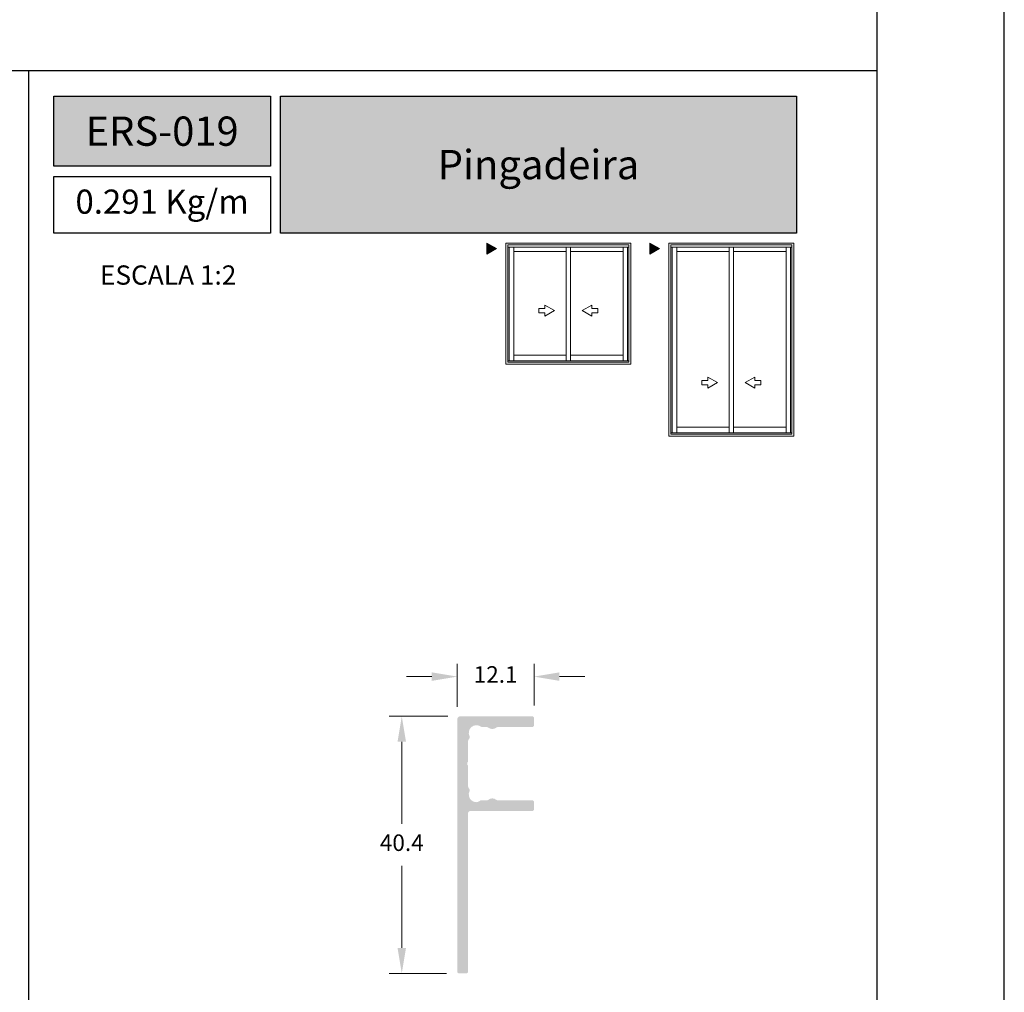
# Model space of a CAD drawing. Units: millimetres. Extents: x 16 to 2600, y 6 to 303.
# Drawn here: x 148 to 226, y 78 to 155 of the extents above; entities that cross this region are included whole.
import ezdxf

# ---------------------------------------------------------------- set-up
doc = ezdxf.new("R2010")
doc.units = ezdxf.units.MM
doc.layers.add('@ERUS', color=7, linetype='Continuous', true_color=0xeb3e1b)
doc.layers.add('CINZA', color=7, linetype='Continuous', true_color=0x58595a)
doc.layers.add('Default', color=7, linetype='Continuous')
doc.layers.add('Layout 2 - Gride', color=253, linetype='Continuous')
doc.styles.add('Perfil-01', font='txt', dxfattribs={"height": 1.3})
doc.dimstyles.new('New_Cota-Perfil 1-2', dxfattribs={"dimtxt": 1.8, "dimasz": 2, "dimexe": 1, "dimexo": 1, "dimgap": 1, "dimtad": 0, "dimtih": 1, "dimtoh": 1, "dimdec": 1, "dimlfac": 2, "dimzin": 11, "dimdsep": 46, "dimtxsty": 'Perfil-01', "dimcen": 0.09, "dimadec": 1, "dimazin": 3, "dimtfac": 1, "dimtdec": 1, "dimtofl": 0, "dimtmove": 0, "dimatfit": 1, "dimfxl": 1, "dimfrac": 2, "dimtzin": 11, "dimlwd": 0, "dimlwe": 0, "dimarcsym": 0})

# ---------------------------------------------------------------- blocks, each defined once
blk = doc.blocks.new('*D14')
at = {"color": 0, "lineweight": 0}
for p, q in [((181.9431807273757, 100.1462467273774), (177.3345696064378, 100.1462467273774)), ((178.3345696064378, 98.14624672737745), (178.3345696064378, 91.70565612184564)), ((178.3345696064378, 81.9464940877424), (178.3345696064378, 88.3870846932742)), ((181.8431807273825, 79.9464940877424), (177.3345696064378, 79.9464940877424))]:
    blk.add_line(p, q, dxfattribs=at)
at = {"color": 0}
for points in [[(178.6679029397712, 98.14624672737745), (178.0012362731045, 98.14624672737745), (178.3345696064378, 100.1462467273774)], [(178.0012362731045, 81.9464940877424), (178.6679029397712, 81.9464940877424), (178.3345696064378, 79.9464940877424)]]:
    blk.add_solid(points, dxfattribs=at)
at = {"layer": 'Defpoints', "color": 0}
for p in [(178.3345696064378, 100.1462467273774), (182.9431807273757, 100.1462467273774), (182.8431807273825, 79.9464940877424)]:
    blk.add_point(p, dxfattribs=at)
at = {"color": 0, "insert": (178.3345696064378, 90.04637040755992), "char_height": 1.3, "attachment_point": 5, "style": 'Perfil-01'}
blk.add_mtext('40.4', dxfattribs=at)
blk = doc.blocks.new('*D15')
at = {"color": 0, "lineweight": 0}
for p, q in [((182.6931807273826, 100.8962467273774), (182.6931807273826, 104.261847769786)), ((188.7181808302933, 100.9962467275323), (188.7181808302933, 104.261847769786)), ((180.6931807273826, 103.261847769786), (178.6931807273826, 103.261847769786)), ((190.7181808302933, 103.261847769786), (192.7181808302933, 103.261847769786))]:
    blk.add_line(p, q, dxfattribs=at)
at = {"color": 0}
for points in [[(180.6931807273826, 102.9285144364527), (180.6931807273826, 103.5951811031194), (182.6931807273826, 103.261847769786)], [(190.7181808302933, 103.5951811031194), (190.7181808302933, 102.9285144364527), (188.7181808302933, 103.261847769786)]]:
    blk.add_solid(points, dxfattribs=at)
at = {"layer": 'Defpoints', "color": 0}
for p in [(182.6931807273826, 103.261847769786), (182.6931807273826, 99.89624672737745), (188.7181808302933, 99.99624672753234)]:
    blk.add_point(p, dxfattribs=at)
at = {"color": 0, "insert": (185.7056807788379, 103.261847769786), "char_height": 1.3, "attachment_point": 5, "style": 'Perfil-01'}
blk.add_mtext('12.1', dxfattribs=at)

msp = doc.modelspace()

# ---------------------------------------------------------------- hatches: boundary and pattern name
h = msp.add_hatch(color=256)
h.dxf.hatch_style = 1
edge = h.paths.add_edge_path()
edge.add_ellipse((182.8431807273826, 80.09649408774243), major_axis=(0.06853354078936402, 0.133428459433821), ratio=0.9999999999999998, start_angle=117.1866237576945, end_angle=207.1866237576799)
edge.add_line((182.8431807273826, 79.9464940877424), (183.393180727441, 79.9464940877424))
edge.add_ellipse((183.393180727441, 80.09649408774243), major_axis=(0.06853354078936402, 0.133428459433821), ratio=0.9999999999999998, start_angle=207.1866237577334, end_angle=297.1866237577067)
edge.add_line((183.5431807274411, 80.09649408774243), (183.5431807274411, 92.54624679937228))
edge.add_ellipse((183.693180727441, 92.54624679937228), major_axis=(-0.0878477708805854, -0.1215844116295561), ratio=0.9999999999999998, start_angle=215.8490504623897, end_angle=305.8490504639293, ccw=False)
edge.add_line((183.6931807274452, 92.69624679937226), (188.5681808302894, 92.69624679923768))
edge.add_ellipse((188.5681808302935, 92.84624679923752), major_axis=(9.184850993593314e-18, 0.1499999999998068), ratio=1, start_angle=179.999999998415, end_angle=270)
edge.add_line((188.7181808302933, 92.84624679923752), (188.7181808302933, 93.3962467993278))
edge.add_ellipse((188.5681808302932, 93.3962467993278), major_axis=(0.08458280166390669, 0.1238779627807197), ratio=0.9999999999999998, start_angle=304.3249233906029, end_angle=394.3249233905877)
edge.add_line((188.5681808302932, 93.54624679932789), (185.8585120234649, 93.54624679932789))
edge.add_ellipse((185.8585120234649, 93.69624679932781), major_axis=(-0.08000178167499152, -0.1268846520616597), ratio=0.9999999999999998, start_angle=352.5166199297258, end_angle=392.2317571615507, ccw=False)
edge.add_ellipse((185.443180830319, 93.19624679932781), major_axis=(0.3535533905933114, 0.3535533905933114), ratio=1, start_angle=5.284862768174936, end_angle=84.71513723180294)
edge.add_ellipse((185.0278496371732, 93.69624679932775), major_axis=(-0.05489136417037303, 0.1395956236401506), ratio=0.9999999999999997, start_angle=518.5344071699255, end_angle=558.249544401777, ccw=False)
edge.add_line((185.0278496371731, 93.54624679932789), (184.643180700575, 93.54624679932789))
edge.add_ellipse((184.643180700575, 93.3962467993282), major_axis=(0.04498555714120867, 0.1430954214802315), ratio=0.9999999999999998, start_angle=17.45182007368302, end_angle=54.32171771960607)
edge.add_ellipse((184.1931807005751, 93.99624679932788), major_axis=(-0.3252357461338248, -0.5042040355221107), ratio=0.9999999999999998, start_angle=275.00581424448086, end_angle=429.6938511749554, ccw=False)
edge.add_ellipse((183.529855742504, 94.3462467993279), major_axis=(0.07322382328888263, 0.1309132220325905), ratio=0.9999999999999998, start_angle=271.4014986735432, end_angle=348.0483397380794)
edge.add_ellipse((183.7931807274408, 94.64734471082494), major_axis=(-0.1767766952965163, -0.1767766952965163), ratio=0.9999999999999999, start_angle=315.0000000000046, end_angle=363.8287017798913, ccw=False)
edge.add_line((183.5431807274411, 94.64734471082494), (183.5431807274411, 96.20911472902895))
edge.add_ellipse((183.393180727441, 96.20911472902895), major_axis=(0.05489136417013874, 0.1395956236404116), ratio=0.9999999999999998, start_angle=291.4655928299574, end_angle=336.465592829951)
edge.add_line((183.499246744619, 96.31518074620698), (183.3931807274411, 96.42124676338491))
edge.add_line((183.3931807274411, 96.42124676338494), (183.499246744619, 96.52731278056288))
edge.add_ellipse((183.393180727441, 96.63337879774093), major_axis=(0.05489136417013874, 0.1395956236404116), ratio=0.9999999999999998, start_angle=246.465592829961, end_angle=291.4655928299473)
edge.add_line((183.5431807274411, 96.63337879774093), (183.5431807274411, 98.19514881594495))
edge.add_ellipse((183.7931807274408, 98.195148815945), major_axis=(-0.1767766952965163, -0.1767766952965163), ratio=0.9999999999999999, start_angle=266.1712982201319, end_angle=315.00000000001154, ccw=False)
edge.add_ellipse((183.529855742504, 98.49624672744204), major_axis=(0.07322382328888263, 0.1309132220325905), ratio=0.9999999999999998, start_angle=250.3909361783551, end_angle=327.0377772429189)
edge.add_ellipse((184.1931807005751, 98.84624672744206), major_axis=(-0.3252357461338248, -0.5042040355221107), ratio=0.9999999999999998, start_angle=535.9540558832753, end_angle=690.6420928137637, ccw=False)
edge.add_ellipse((184.643180700575, 99.44624672744175), major_axis=(0.04498555714120867, 0.1430954214802315), ratio=0.9999999999999998, start_angle=160.5819224278665, end_angle=197.4518200737173)
edge.add_line((184.6431807005751, 99.29624672744205), (185.0278496371731, 99.29624672744205))
edge.add_ellipse((185.0278496371732, 99.14624672744213), major_axis=(-0.05489136417037303, 0.1395956236401506), ratio=0.9999999999999997, start_angle=298.8192699381127, end_angle=338.53440716997534, ccw=False)
edge.add_ellipse((185.443180830319, 99.64624672744213), major_axis=(0.3535533905933114, 0.3535533905933114), ratio=1, start_angle=185.2848627681859, end_angle=264.7151372318162)
edge.add_ellipse((185.8585120234649, 99.14624672744208), major_axis=(-0.08000178167499152, -0.1268846520616597), ratio=0.9999999999999998, start_angle=212.2317571615324, end_angle=251.9468943933714, ccw=False)
edge.add_line((185.8585120234649, 99.29624672744205), (188.5681808302932, 99.29624672744205))
edge.add_ellipse((188.5681808302932, 99.44624672744209), major_axis=(0.08458280166390669, 0.1238779627807197), ratio=0.9999999999999998, start_angle=214.3249233906314, end_angle=304.3249233905998)
edge.add_line((188.7181808302933, 99.44624672744209), (188.7181808302933, 99.9962467275322))
edge.add_ellipse((188.5681808302935, 99.99624672753237), major_axis=(9.184850993593314e-18, 0.1499999999998068), ratio=1, start_angle=269.9999999999349, end_angle=360.0000000015633)
edge.add_line((188.5681808302894, 100.1462467275322), (182.9431807273759, 100.1462467273775))
edge.add_ellipse((182.9431807273826, 99.89624672737745), major_axis=(0.1767766952966369, 0.1767766952966369), ratio=0.9999999999999998, start_angle=45.00000000153378, end_angle=135)
edge.add_line((182.6931807273826, 99.89624672737745), (182.6931807273826, 80.09649408774243))
h = msp.add_hatch(color=8)
h.dxf.hatch_style = 1
edge = h.paths.add_edge_path()
edge.add_arc((184.643180700575, 99.44624672744175), 0.1499999999997002, 233.1301023541342, 270)
edge.add_arc((184.643180700575, 99.44624672744175), 0.1499999999997002, 233.1301023541343, 270, ccw=False)
h.paths.add_polyline_path([(183.4806807274411, 96.33374676338491), (183.3931807274411, 96.42124676338491), (183.480680727441, 96.50874676338489)])
edge = h.paths.add_edge_path()
edge.add_arc((184.1306807005751, 93.99624679932785), 0.6000000000000062, 272.9855060057737, 306.8698976458456)
edge.add_line((184.4906807005751, 93.51624679932792), (184.5110646985485, 93.52911369611499))
edge.add_line((184.5110646985485, 93.52911369611499), (184.5332465356725, 93.53854929403545))
edge.add_line((184.5332465356725, 93.53854929403545), (184.556653364124, 93.5443099179735))
edge.add_line((184.556653364124, 93.5443099179735), (184.580680700575, 93.54624679932786))
edge.add_line((184.580680700575, 93.54624679932786), (184.643180700575, 93.54624679932786))
edge.add_arc((184.643180700575, 93.3962467993282), 0.1499999999997002, 90, 126.8698976458353)
edge.add_arc((184.1931807005751, 93.99624679932788), 0.6000000000000062, 267.01449399428066, 306.8698976458516, ccw=False)
at = {"layer": '@ERUS', "lineweight": -3}
h = msp.add_hatch(color=256, dxfattribs=at)
h.dxf.hatch_style = 1
h.paths.add_polyline_path([(151.0150210343541, 148.8691357376802), (151.0150210343541, 143.3527432907577), (168.0150210343541, 143.3527432907577), (168.0150210343541, 148.8691357376802)])
h.paths.add_polyline_path([(168.8150210343534, 138.1016165632109), (168.8150210343543, 148.8691357376802), (209.3289413966564, 148.8691357376802), (209.3289413966564, 138.1016165632109)])
at = {"layer": 'CINZA', "linetype": 'Continuous', "lineweight": 0}
for points in [[(185.0214197672278, 137.3184116801225), (185.7772978071214, 136.8820053647981), (185.0214197672278, 136.445599048577)], [(197.8232795859406, 137.3184116801225), (198.5791576258328, 136.8820053647981), (197.8232795859406, 136.445599048577)]]:
    msp.add_hatch(color=256, dxfattribs=at).paths.add_polyline_path(points)

# ---------------------------------------------------------------- linework, layer by layer
at = {"layer": '@ERUS', "lineweight": -3}
for p, q in [((25.65010734795771, 150.8691357376802), (215.6501073479577, 150.8691357376802)), ((149.0150205052933, 150.8691357376802), (149.0150205052933, 35.11069001412677))]:
    msp.add_line(p, q, dxfattribs=at)
for points in [[(151.0150210343541, 148.8691357376802), (168.0150210343541, 148.8691357376802), (168.0150210343541, 143.3527432907577), (151.0150210343541, 143.3527432907577)], [(168.8150210343543, 148.8691357376802), (209.3289413966564, 148.8691357376802), (209.3289413966564, 138.1016165632109), (168.8150210343534, 138.1016165632109)], [(151.0150210343541, 142.5527432907575), (168.0150210343541, 142.5527432907575), (168.0150210343541, 138.1016165632109), (151.0150210343541, 138.1016165632109)]]:
    msp.add_lwpolyline(points, close=True, dxfattribs=at)
at = {"layer": 'CINZA', "linetype": 'Continuous', "lineweight": 0}
for p, q in [((186.5103748821628, 127.8134512704308), (186.5103737609331, 137.3184116801225)), ((196.31223357959, 137.3184116801225), (186.5103737609331, 137.3184116801225)), ((186.6568262234471, 127.9599026117716), (186.6568251022175, 137.1719603387818)), ((196.1657822383061, 137.1719603387818), (186.6568251022175, 137.1719603387818)), ((196.1657822174973, 137.0011773177724), (186.6568251230258, 137.0011773177724)), ((186.7721422402308, 128.0715192906472), (186.7721411190012, 137.0011773177724)), ((187.1330813728043, 128.0715192906472), (187.1330802515747, 137.0011773177724)), ((191.2383300007262, 137.0011773177724), (191.2383311220108, 128.0715192906472)), ((191.584278051075, 137.0011773177724), (191.584279172361, 128.0715192906472)), ((195.7183568044505, 137.0011773177724), (195.7183579256801, 128.0715192906472)), ((196.0504651002364, 128.0715192906472), (196.0504662215219, 137.0011773177724)), ((196.1657811170201, 127.9599026117716), (196.1657822383061, 137.1719603387818)), ((196.312232458304, 127.8134512704308), (196.31223357959, 137.3184116801225)), ((209.1140933983027, 137.3184116801225), (199.31223357959, 137.3184116801225)), ((199.312234700876, 122.1544469558934), (199.31223357959, 137.3184116801225)), ((208.9676420569624, 137.1719603387822), (199.4586849209302, 137.1719603387822)), ((199.4586860422162, 122.3008982971222), (199.4586849209302, 137.1719603387822)), ((208.9676420361541, 137.0011773177724), (199.4586849417385, 137.0011773177724)), ((199.5740020589986, 122.4125149759988), (199.5740009377135, 137.0011773177724)), ((199.9349411915721, 122.4125149759988), (199.9349400702861, 137.0011773177724)), ((204.0401898194371, 137.0011773177724), (204.0401909406676, 122.4125149759988)), ((204.3861378697877, 137.0011773177724), (204.3861389910174, 122.4125149759988)), ((208.5202166231632, 137.0011773177724), (208.5202177443928, 122.4125149759988)), ((208.8523249189487, 122.4125149759988), (208.8523260401792, 137.0011773177724)), ((208.9676409357328, 122.3008982971222), (208.9676420569624, 137.1719603387822)), ((209.1140922770731, 122.1544469558934), (209.1140933983027, 137.3184116801225)), ((187.1330802515747, 136.662609492534), (191.2383304492176, 136.662609492534)), ((191.2383295397042, 136.6626127211388), (191.2383295397042, 128.5079022148115)), ((191.584278051075, 136.662609492534), (195.7183572529418, 136.662609492534)), ((195.7183563434285, 136.6626127211388), (195.7183563434285, 128.5079022148115)), ((199.9349400702861, 136.662609492534), (204.0401902679298, 136.662609492534)), ((204.0401893584169, 136.6626127211388), (204.0401893584169, 122.848897900274)), ((204.3861378697877, 136.662609492534), (208.520217071655, 136.662609492534)), ((208.5202161621412, 136.6626127211388), (208.5202161621412, 122.848897900274)), ((189.5751295956113, 132.1839788146143), (189.5751295956113, 132.4510834591564)), ((189.5751295956113, 132.4510834591564), (190.3310076355035, 132.0146771437193)), ((193.2474806986491, 132.4510834591564), (192.4916026594845, 132.0146771437193)), ((193.2474806986491, 132.1839788146143), (193.2474806986491, 132.4510834591564)), ((189.1032880516721, 131.8453757029432), (189.1032880516721, 132.1839788146143)), ((189.1032880516721, 132.1839788146143), (189.5751295956113, 132.1839788146143)), ((189.5751295956113, 131.8453757029432), (189.1032880516721, 131.8453757029432)), ((190.3310076355035, 132.0146771437193), (189.5751295956113, 131.5782708274986)), ((189.5751295956113, 131.5782708274986), (189.5751295956113, 131.8453757029432)), ((192.4916026594845, 132.0146771437193), (193.2474806986491, 131.5782708274986)), ((193.7193224734899, 132.1839788146143), (193.2474806986491, 132.1839788146143)), ((193.2474806986491, 131.5782708274986), (193.2474806986491, 131.8453757029432)), ((193.2474806986491, 131.8453757029432), (193.7193224734899, 131.8453757029432)), ((193.7193224734899, 131.8453757029432), (193.7193224734899, 132.1839788146143)), ((191.2383315704472, 128.507900467829), (187.1330813728043, 128.507900467829)), ((195.7183583741715, 128.507900467829), (191.584279172361, 128.507900467829)), ((186.5103748821628, 127.8134512704308), (196.312232458304, 127.8134512704308)), ((186.6568262099115, 128.0715192906472), (196.165781130612, 128.0715192906472)), ((186.6568262234471, 127.9599026117716), (196.1657811170201, 127.9599026117716)), ((201.9051478703289, 126.524974499965), (202.3769894143227, 126.524974499965)), ((201.9051478703289, 126.1863713884058), (201.9051478703289, 126.524974499965)), ((202.3769894143227, 126.1863713884058), (201.9051478703289, 126.1863713884058)), ((202.3769894143227, 126.7920791445071), (203.1328674542149, 126.3556728290695)), ((202.3769894143227, 126.524974499965), (202.3769894143227, 126.7920791445071)), ((203.1328674542149, 126.3556728290695), (202.3769894143227, 125.9192665129616)), ((202.3769894143227, 125.9192665129616), (202.3769894143227, 126.1863713884058)), ((206.0493405173623, 126.7920791445071), (205.2934624781958, 126.3556728290695)), ((205.2934624781958, 126.3556728290695), (206.0493405173623, 125.9192665129616)), ((206.0493405173623, 126.524974499965), (206.0493405173623, 126.7920791445071)), ((206.5211822922586, 126.524974499965), (206.0493405173623, 126.524974499965)), ((206.0493405173623, 126.1863713884058), (206.5211822922586, 126.1863713884058)), ((206.0493405173623, 125.9192665129616), (206.0493405173623, 126.1863713884058)), ((206.5211822922586, 126.1863713884058), (206.5211822922586, 126.524974499965)), ((199.4586860286229, 122.4125149759988), (208.9676409493243, 122.4125149759988)), ((199.4586860422162, 122.3008982971222), (208.9676409357328, 122.3008982971222)), ((204.0401913892149, 122.8488961532916), (199.9349411915721, 122.8488961532916)), ((208.5202181928846, 122.8488961532916), (204.3861389910174, 122.8488961532916)), ((199.312234700876, 122.1544469558934), (209.1140922770731, 122.1544469558934))]:
    msp.add_line(p, q, dxfattribs=at)
for points in [[(185.7772978071214, 136.8820053647981), (185.0214197672278, 137.3184116801225), (185.0214197672278, 136.445599048577)], [(198.5791576258328, 136.8820053647981), (197.8232795859406, 137.3184116801225), (197.8232795859406, 136.445599048577)]]:
    msp.add_lwpolyline(points, close=True, dxfattribs=at)
at = {"layer": 'Default'}
msp.add_lwpolyline([(15.65010734795771, 6.36913573768021), (225.6501073479577, 6.36913573768021), (225.6501073479577, 303.3691357376802), (15.65010734795771, 303.3691357376802), (15.65010734795771, 6.36913573768021)], dxfattribs=at)
at = {"layer": 'Layout 2 - Gride'}
msp.add_lwpolyline([(25.65010734795771, 266.6275814612337), (215.6501073479577, 266.6275814612337), (215.6501073479577, 35.11069001412676), (25.65010734795771, 35.11069001412676)], close=True, dxfattribs=at)

# ---------------------------------------------------------------- texts
at = {"color": 255, "lineweight": -3, "char_height": 2.3, "attachment_point": 5, "style": 'Perfil-01'}
for s, insert, width in [('\\pxqc;{\\fTitillium Web|b1|i0|c0|p2;\\C7;\\c16777215;ERS-019}', (159.5150210343541, 146.110939514219), 17), ('{\\fTitillium Web|b1|i0|c0|p2;\\C7;\\c16777215;Pingadeira}', (189.0719812155053, 143.4853761504456), 40.51392036230209)]:
    msp.add_mtext(s, dxfattribs=dict(at, insert=insert, width=width))
at = {"layer": '@ERUS', "lineweight": -3, "attachment_point": 5, "style": 'Perfil-01'}
for s, insert, char_height, width in [('0.291 Kg/m', (159.5150210343541, 140.3271799269842), 1.9, 17), ('\\pxqc;ESCALA 1:2', (159.9880582606225, 134.8081923158443), 1.512, 21.06214957686097)]:
    msp.add_mtext(s, dxfattribs=dict(at, insert=insert, char_height=char_height, width=width))

# ---------------------------------------------------------------- dimensions: what is measured, and where the dimension line sits
dim = msp.add_linear_dim(base=(182.6931807273826, 103.261847769786), p1=(188.7181808302933, 99.99624672753234), p2=(182.6931807273826, 99.89624672737745), dimstyle='New_Cota-Perfil 1-2')
dim.commit()
dim.dimension.update_dxf_attribs({"geometry": '*D15', "text_midpoint": (185.7056807788379, 103.261847769786)})
dim = msp.add_linear_dim(base=(178.3345696064378, 100.1462467273774), p1=(182.8431807273825, 79.9464940877424), p2=(182.9431807273757, 100.1462467273774), angle=90, dimstyle='New_Cota-Perfil 1-2')
dim.commit()
dim.dimension.update_dxf_attribs({"geometry": '*D14', "text_midpoint": (178.3345696064378, 90.04637040755992)})

doc.saveas('drawing.dxf')
